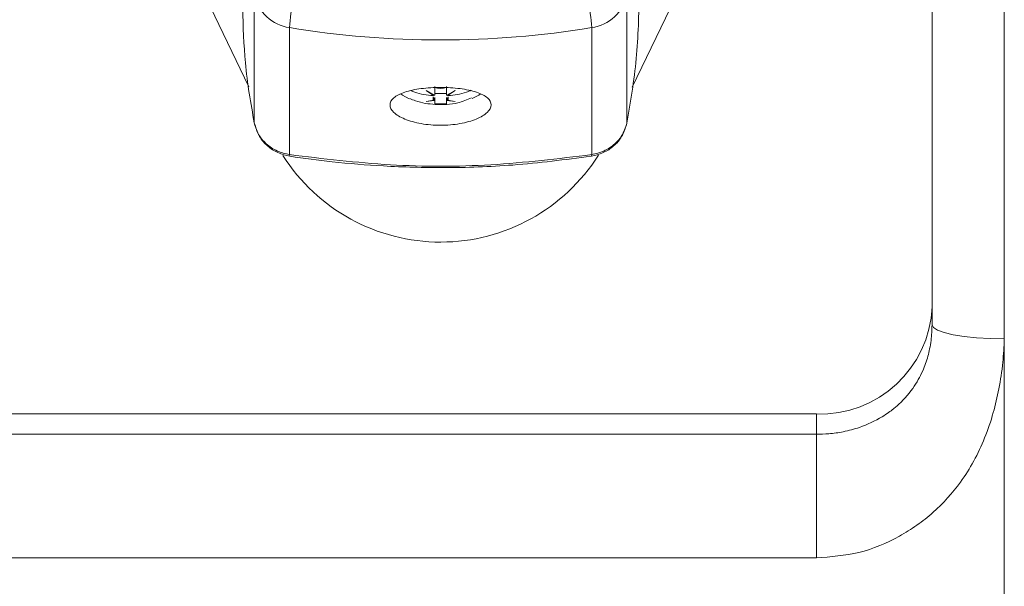
# Model space of a CAD drawing. Units: millimetres. Extents: x 6 to 414, y 6 to 291.
# Drawn here: x 294 to 296, y 233 to 234 of the extents above; entities that cross this region are included whole.
import ezdxf

# ---------------------------------------------------------------- set-up
doc = ezdxf.new("R2010")
doc.units = ezdxf.units.MM

msp = doc.modelspace()

# ---------------------------------------------------------------- linework, layer by layer
at = {"color": 7, "linetype": 'Continuous', "lineweight": 15}
for p, q in [((296.483, 233.6531), (296.483, 239.1883)), ((294.5228, 234.874), (294.8499, 234.1977)), ((295.6782, 234.1969), (296.0056, 234.874)), ((294.8615, 234.3964), (294.8615, 234.1195)), ((295.667, 234.3964), (295.667, 234.1195)), ((296.3267, 234.3804), (296.3267, 233.7226)), ((294.9376, 234.3255), (294.9376, 234.0512)), ((295.5909, 234.3255), (295.5909, 234.0512)), ((295.233, 234.1895), (295.2506, 234.1796)), ((295.2492, 234.179), (295.233, 234.1895)), ((295.2517, 234.1799), (295.2517, 234.1984)), ((295.2767, 234.1832), (295.2517, 234.1832)), ((295.2767, 234.1984), (295.2767, 234.1799)), ((295.2778, 234.1796), (295.2955, 234.1895)), ((295.2955, 234.1895), (295.2793, 234.179)), ((295.233, 234.1661), (295.2492, 234.1689)), ((295.2506, 234.1683), (295.233, 234.1661)), ((295.2482, 234.1693), (295.2482, 234.1758)), ((295.2492, 234.179), (295.2492, 234.1804)), ((295.2492, 234.1736), (295.2492, 234.1689)), ((295.2506, 234.1731), (295.2492, 234.1726)), ((295.2506, 234.1683), (295.2506, 234.1731)), ((295.2517, 234.1745), (295.2517, 234.168)), ((295.2517, 234.1609), (295.2517, 234.168)), ((295.2767, 234.1609), (295.2517, 234.1609)), ((295.2767, 234.168), (295.2767, 234.1745)), ((295.2767, 234.168), (295.2767, 234.1609)), ((295.2778, 234.1731), (295.2778, 234.1683)), ((295.2793, 234.1726), (295.2778, 234.1731)), ((295.2955, 234.1661), (295.2778, 234.1683)), ((295.2793, 234.1804), (295.2793, 234.179)), ((295.2793, 234.1689), (295.2793, 234.1736)), ((295.2793, 234.1689), (295.2955, 234.1661)), ((295.2803, 234.1758), (295.2803, 234.1693)), ((296.3267, 233.6837), (296.3267, 233.7226)), ((296.483, 231.8918), (296.483, 233.6531)), ((296.0767, 233.4908), (292.358, 233.4908)), ((296.0767, 233.4469), (296.0767, 233.4908)), ((292.5349, 233.4469), (296.0767, 233.4469)), ((296.0767, 233.4469), (296.0767, 233.18)), ((296.0767, 233.18), (292.5349, 233.18))]:
    msp.add_line(p, q, dxfattribs=at)
at = {"color": 7, "linetype": 'Continuous', "lineweight": 15, "flags": 128}
for points in [[(295.1963, 234.172), (295.1817, 234.1796), (295.1783, 234.1822)], [(295.3501, 234.1821), (295.3468, 234.1796), (295.3326, 234.1722)], [(294.8615, 234.1195), (294.8626, 234.1149), (294.8628, 234.1145)], [(295.667, 234.1195), (295.6659, 234.1149), (295.6657, 234.1145)], [(296.483, 233.6531), (296.4525, 233.6536), (296.4232, 233.6554), (296.3962, 233.6582), (296.3725, 233.662), (296.3531, 233.6667), (296.3386, 233.672), (296.3297, 233.6777), (296.3267, 233.6837)]]:
    msp.add_lwpolyline(points, dxfattribs=at)
at = {"color": 8, "linetype": 'Continuous', "lineweight": 15, "flags": 128}
for points in [[(294.9376, 234.0512), (294.938, 234.0488), (294.9386, 234.0477), (294.9387, 234.0476)], [(295.5909, 234.0512), (295.5905, 234.0488), (295.5899, 234.0477), (295.5898, 234.0476)]]:
    msp.add_lwpolyline(points, dxfattribs=at)
at = {"color": 7, "linetype": 'Continuous', "lineweight": 15}
for centre, radius, start, end in [((294.9501, 234.4152), 0.0905, 191.9505, 262.0689), ((295.5784, 234.4152), 0.0905, 277.9325, 348.048), ((295.3866, 234.2955), 0.45, 168.4146, 176.1756), ((295.1424, 234.2956), 0.4495, 3.8219, 11.5913), ((295.2642, 236.3186), 2.0197, 260.6917, 279.3083), ((295.2642, 234.2428), 0.0485, 255.0724, 284.9276), ((295.2549, 234.1649), 0.0152, 112.1176, 115.9354), ((295.2575, 234.1887), 0.0215, 244.6206, 247.3264), ((295.2583, 234.1958), 0.024, 247.5221, 251.2866), ((295.2579, 234.1583), 0.0225, 105.9131, 108.8608), ((295.259, 234.1928), 0.0259, 251.1548, 253.7202), ((295.2706, 234.1583), 0.0225, 71.1392, 74.0869), ((295.2695, 234.1928), 0.0259, 286.2798, 288.8452), ((295.2701, 234.1958), 0.024, 288.7134, 292.4779), ((295.2736, 234.1649), 0.0152, 64.0646, 67.8824), ((295.271, 234.1887), 0.0215, 292.6736, 295.3794), ((295.2642, 234.2664), 0.4042, 212.5356, 327.604), ((296.0855, 233.732), 0.2414, 267.919, 357.7539)]:
    msp.add_arc(centre, radius, start, end, dxfattribs=at)
for points, knots in [([(295.667, 234.1195), (295.6748, 234.1653), (295.6905, 234.2564), (295.6928, 234.3545), (295.6939, 234.4033)], [0, 0, 0, 0, 0.502288, 1, 1, 1, 1]), ([(294.8347, 234.3847), (294.835, 234.3788), (294.8376, 234.3338), (294.8397, 234.2418), (294.8539, 234.1622), (294.8615, 234.1195)], [0, 0, 0, 0, 0.065787, 0.497721, 1, 1, 1, 1]), ([(295.2642, 234.1965), (295.2786, 234.196), (295.3073, 234.1949), (295.3437, 234.1866), (295.368, 234.1743), (295.3765, 234.1586), (295.3679, 234.1421), (295.3435, 234.1273), (295.3071, 234.117), (295.2642, 234.1133), (295.2212, 234.117), (295.1849, 234.1273), (295.1606, 234.1421), (295.152, 234.1587), (295.1606, 234.1743), (295.1849, 234.1867), (295.2213, 234.1949), (295.2499, 234.196), (295.2642, 234.1965)], [0, 0, 0, 0, 0.062685, 0.125189, 0.187676, 0.25014, 0.312612, 0.375106, 0.437614, 0.500117, 0.562607, 0.625071, 0.687541, 0.750035, 0.812537, 0.87504, 0.937535, 1, 1, 1, 1]), ([(295.2007, 234.189), (295.2033, 234.1879), (295.2181, 234.1816), (295.2346, 234.18), (295.2482, 234.1786)], [0, 0, 0, 0, 0.173429, 1, 1, 1, 1]), ([(295.2803, 234.1786), (295.2938, 234.18), (295.3113, 234.1819), (295.3271, 234.1887), (295.3306, 234.1902)], [0, 0, 0, 0, 0.777537, 1, 1, 1, 1]), ([(295.1975, 234.1725), (295.2017, 234.1707), (295.2191, 234.163), (295.2545, 234.1584), (295.2965, 234.1593), (295.3212, 234.1696), (295.3309, 234.1737)], [0, 0, 0, 0, 0.099908, 0.415264, 0.772379, 1, 1, 1, 1]), ([(294.8615, 234.1195), (294.8645, 234.1099), (294.8696, 234.0933), (294.8879, 234.0727), (294.91, 234.0577), (294.9286, 234.0533), (294.9376, 234.0512)], [0, 0, 0, 0, 0.288997, 0.499556, 0.759276, 1, 1, 1, 1]), ([(295.5909, 234.0512), (295.5999, 234.0533), (295.6185, 234.0577), (295.6405, 234.0727), (295.6588, 234.0932), (295.664, 234.1098), (295.667, 234.1195)], [0, 0, 0, 0, 0.240094, 0.499691, 0.710083, 1, 1, 1, 1]), ([(294.8628, 234.1145), (294.8656, 234.1061), (294.8711, 234.0895), (294.8891, 234.0692), (294.9118, 234.054), (294.9297, 234.0498), (294.9387, 234.0476)], [0, 0, 0, 0, 0.256213, 0.506636, 0.753461, 1, 1, 1, 1]), ([(295.5898, 234.0476), (295.5987, 234.0497), (295.6166, 234.054), (295.6393, 234.0692), (295.6574, 234.0894), (295.6629, 234.1061), (295.6657, 234.1145)], [0, 0, 0, 0, 0.245599, 0.492177, 0.742872, 1, 1, 1, 1]), ([(294.9376, 234.0512), (295.0101, 234.0424), (295.1543, 234.025), (295.3742, 234.025), (295.5184, 234.0424), (295.5909, 234.0512)], [0, 0, 0, 0, 0.3345091, 0.6654909, 1, 1, 1, 1]), ([(294.9387, 234.0476), (294.969, 234.0434), (295.0359, 234.0342), (295.1468, 234.0252), (295.2773, 234.0217), (295.4278, 234.0268), (295.5335, 234.0404), (295.5898, 234.0476)], [0, 0, 0, 0, 0.140878, 0.31084, 0.509987, 0.739112, 1, 1, 1, 1]), ([(296.3267, 233.6837), (296.3263, 233.6723), (296.3257, 233.6547), (296.3219, 233.632), (296.318, 233.6154), (296.313, 233.5995), (296.3062, 233.5825), (296.2971, 233.5643), (296.28, 233.5376), (296.2612, 233.5168), (296.2423, 233.5011), (296.232, 233.4933), (296.2088, 233.478), (296.1762, 233.4628), (296.1366, 233.4522), (296.1052, 233.4476), (296.0857, 233.4471), (296.0767, 233.4469)], [0, 0, 0, 0, 0.086449, 0.133946, 0.175054, 0.218045, 0.262988, 0.317865, 0.378049, 0.514452, 0.539036, 0.57331, 0.617275, 0.75899, 0.851934, 0.93226, 1, 1, 1, 1]), ([(296.483, 233.6531), (296.4822, 233.6362), (296.4806, 233.5999), (296.472, 233.5467), (296.4595, 233.4919), (296.4418, 233.4396), (296.4181, 233.3892), (296.383, 233.3334), (296.341, 233.2867), (296.2944, 233.2499), (296.2426, 233.2177), (296.1703, 233.1868), (296.1078, 233.1823), (296.0767, 233.18)], [0, 0, 0, 0, 0.073986, 0.158791, 0.235257, 0.318787, 0.398884, 0.476645, 0.604314, 0.667806, 0.732062, 0.867198, 1, 1, 1, 1])]:
    msp.add_open_spline(points, degree=3, knots=knots, dxfattribs=at)

doc.saveas('drawing.dxf')
